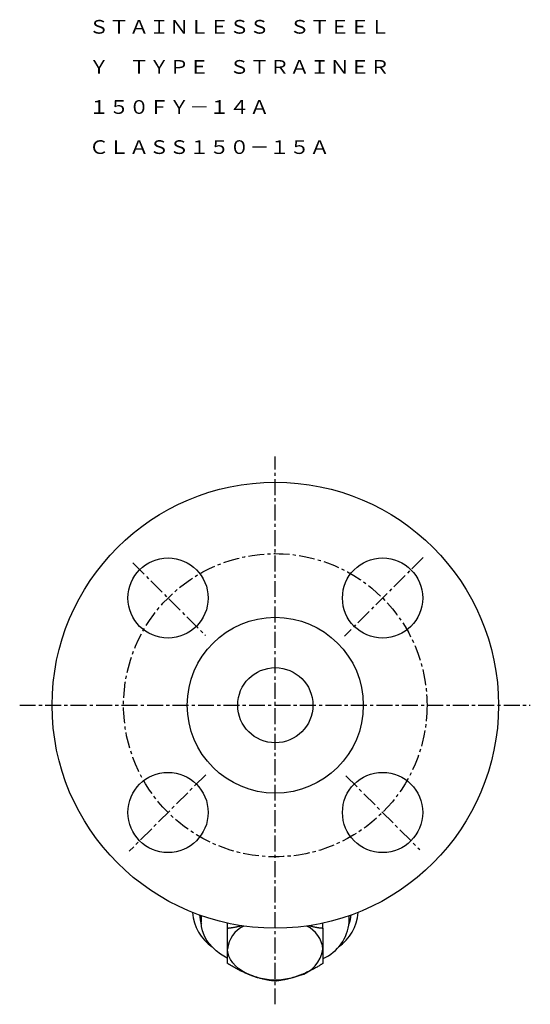
# Model space of a CAD drawing. Extents: x -25 to 264, y -13 to 217.
# Drawn here: x 162 to 264, y -13 to 184 of the extents above; entities that cross this region are included whole.
import ezdxf
from ezdxf.enums import TextEntityAlignment as Align

# ---------------------------------------------------------------- set-up
doc = ezdxf.new("R2010")
doc.units = 0
doc.linetypes.add('EXLTYPE2', pattern=[5.08, 3.175, -0.635, 0.635, -0.635])
doc.layers.get('0').update_dxf_attribs({"linetype": 'CONTINUOUS'})
doc.styles.add('EXCADTTF1', font='msmincho.ttc')

msp = doc.modelspace()

# ---------------------------------------------------------------- linework, layer by layer
at = {"color": 1, "linetype": 'EXLTYPE2'}
for p, q in [((212.76, -12.6), (212.76, 96.7)), ((184.36, 75.46), (198.81, 61.01)), ((242.24, 76.56), (226.54, 60.86)), ((161.8, 47.07), (263.6, 47.07)), ((198.89, 33.21), (183.64, 17.96)), ((226.81, 33.01), (241.56, 18.26))]:
    msp.add_line(p, q, dxfattribs=at)
at = {"color": 3, "linetype": 'CONTINUOUS'}
for p, q in [((196.26, 5.74), (196.26, 5.7)), ((197.98, 5.09), (198.01, 5.01)), ((198.01, 5.08), (198.01, 3.79)), ((227.51, 5.01), (227.54, 5.09)), ((227.51, 3.79), (227.51, 5.08)), ((229.26, 5.7), (229.26, 5.74)), ((203.26, 2.6), (203.26, 3.59)), ((222.26, 2.6), (222.26, 3.59))]:
    msp.add_line(p, q, dxfattribs=at)
at = {"color": 3, "linetype": 'CONTINUOUS', "flags": 128}
for points in [[(203.22, -3.45), (202.82, -3.22), (201.86, -2.6), (200.99, -1.93), (200.22, -1.21), (199.55, -0.44), (199, 0.36), (198.57, 1.19), (198.26, 2.04), (198.07, 2.91), (198.01, 3.79), (198.07, 4.66), (198.14, 5.04)], [(227.38, 5.04), (227.44, 4.66), (227.51, 3.79)], [(203.26, 2.6), (203.26, 2.6), (203.27, 2.6), (203.28, 2.6), (203.3, 2.61), (203.32, 2.61), (203.35, 2.61), (203.38, 2.62), (203.41, 2.62), (203.45, 2.62), (203.48, 2.63), (203.52, 2.63), (203.59, 2.64), (203.66, 2.65), (203.74, 2.66), (203.81, 2.67), (203.89, 2.68), (203.96, 2.69), (204.04, 2.7), (204.12, 2.72), (204.2, 2.73), (204.28, 2.74), (204.36, 2.75), (204.46, 2.77), (204.56, 2.78), (204.66, 2.8), (204.77, 2.82), (204.87, 2.84), (204.97, 2.86), (205.07, 2.88), (205.18, 2.9), (205.27, 2.92), (205.37, 2.94), (205.47, 2.96), (205.53, 2.98), (205.58, 2.99), (205.64, 3), (205.69, 3.02), (205.74, 3.03), (205.8, 3.04), (205.84, 3.06), (205.89, 3.07), (205.94, 3.08), (205.98, 3.09), (206.02, 3.11), (206.04, 3.11), (206.05, 3.11), (206.06, 3.11), (206.07, 3.12), (206.08, 3.12), (206.09, 3.12), (206.1, 3.12), (206.1, 3.13), (206.11, 3.13), (206.11, 3.13), (206.11, 3.13)], [(203.26, -1.58), (203.26, -1.57), (203.26, -1.56), (203.26, -1.55), (203.26, -1.52), (203.26, -1.5), (203.26, -1.46), (203.26, -1.43), (203.26, -1.39), (203.26, -1.35), (203.26, -1.31), (203.26, -1.27), (203.26, -1.19), (203.26, -1.1), (203.26, -1.02), (203.26, -0.94), (203.26, -0.85), (203.26, -0.77), (203.26, -0.68), (203.26, -0.59), (203.26, -0.5), (203.26, -0.41), (203.26, -0.32), (203.26, -0.17), (203.26, -0.02), (203.26, 0.13), (203.26, 0.29), (203.26, 0.44), (203.26, 0.6), (203.26, 0.76), (203.26, 0.92), (203.26, 1.07), (203.26, 1.23), (203.26, 1.38), (203.26, 1.48), (203.26, 1.57), (203.26, 1.67), (203.26, 1.76), (203.26, 1.85), (203.26, 1.94), (203.26, 2.03), (203.26, 2.12), (203.26, 2.2), (203.26, 2.29), (203.26, 2.37), (203.26, 2.4), (203.26, 2.43), (203.26, 2.46), (203.26, 2.49), (203.26, 2.52), (203.26, 2.54), (203.26, 2.56), (203.26, 2.58), (203.26, 2.59), (203.26, 2.6), (203.26, 2.6)], [(219.47, 3.13), (219.47, 3.13), (219.48, 3.13), (219.48, 3.13), (219.48, 3.13), (219.49, 3.12), (219.5, 3.12), (219.51, 3.12), (219.52, 3.12), (219.53, 3.11), (219.54, 3.11), (219.55, 3.11), (219.61, 3.09), (219.68, 3.07), (219.77, 3.04), (219.86, 3.02), (219.95, 2.99), (220.05, 2.96), (220.16, 2.93), (220.26, 2.91), (220.37, 2.88), (220.48, 2.85), (220.59, 2.83), (220.69, 2.81), (220.79, 2.79), (220.88, 2.77), (220.97, 2.76), (221.07, 2.74), (221.16, 2.73), (221.26, 2.72), (221.35, 2.71), (221.45, 2.69), (221.54, 2.68), (221.64, 2.67), (221.72, 2.66), (221.8, 2.65), (221.88, 2.64), (221.96, 2.63), (222.03, 2.63), (222.09, 2.62), (222.15, 2.61), (222.19, 2.61), (222.23, 2.6), (222.25, 2.6), (222.26, 2.6)], [(222.26, 2.6), (222.26, 2.6), (222.26, 2.59), (222.26, 2.58), (222.26, 2.56), (222.26, 2.54), (222.26, 2.52), (222.26, 2.49), (222.26, 2.46), (222.26, 2.43), (222.26, 2.4), (222.26, 2.37), (222.26, 2.29), (222.26, 2.2), (222.26, 2.12), (222.26, 2.03), (222.26, 1.95), (222.26, 1.86), (222.26, 1.77), (222.26, 1.67), (222.26, 1.58), (222.26, 1.48), (222.26, 1.39), (222.26, 1.24), (222.26, 1.08), (222.26, 0.93), (222.26, 0.77), (222.26, 0.61), (222.26, 0.45), (222.26, 0.29), (222.26, 0.14), (222.26, -0.02), (222.26, -0.17), (222.26, -0.31), (222.26, -0.4), (222.26, -0.5), (222.26, -0.58), (222.26, -0.67), (222.26, -0.76), (222.26, -0.84), (222.26, -0.93), (222.26, -1.01), (222.26, -1.1), (222.26, -1.18), (222.26, -1.27), (222.26, -1.31), (222.26, -1.35), (222.26, -1.39), (222.26, -1.43), (222.26, -1.46), (222.26, -1.49), (222.26, -1.52), (222.26, -1.54), (222.26, -1.56), (222.26, -1.57), (222.26, -1.58)], [(208.01, -6.86), (207.08, -6.47), (206.24, -6.02), (205.48, -5.5), (204.82, -4.93), (204.27, -4.32), (203.83, -3.66), (203.51, -2.98), (203.32, -2.29), (203.26, -1.58)], [(203.26, -4.45), (203.26, -4.45), (203.26, -4.44), (203.26, -4.43), (203.26, -4.42), (203.26, -4.4), (203.26, -4.38), (203.26, -4.36), (203.26, -4.34), (203.26, -4.31), (203.26, -4.29), (203.26, -4.26), (203.26, -4.21), (203.26, -4.16), (203.26, -4.11), (203.26, -4.06), (203.26, -4.01), (203.26, -3.96), (203.26, -3.9), (203.26, -3.85), (203.26, -3.8), (203.26, -3.74), (203.26, -3.69), (203.26, -3.59), (203.26, -3.49), (203.26, -3.39), (203.26, -3.29), (203.26, -3.18), (203.26, -3.08), (203.26, -2.97), (203.26, -2.87), (203.26, -2.76), (203.26, -2.66), (203.26, -2.55), (203.26, -2.47), (203.26, -2.4), (203.26, -2.32), (203.26, -2.25), (203.26, -2.17), (203.26, -2.1), (203.26, -2.03), (203.26, -1.96), (203.26, -1.9), (203.26, -1.83), (203.26, -1.77), (203.26, -1.74), (203.26, -1.71), (203.26, -1.69), (203.26, -1.67), (203.26, -1.64), (203.26, -1.63), (203.26, -1.61), (203.26, -1.6), (203.26, -1.58), (203.26, -1.58), (203.26, -1.58)], [(222.26, -1.58), (222.26, -1.58), (222.26, -1.58), (222.26, -1.6), (222.26, -1.61), (222.26, -1.63), (222.26, -1.64), (222.26, -1.67), (222.26, -1.69), (222.26, -1.71), (222.26, -1.74), (222.26, -1.77), (222.26, -1.83), (222.26, -1.9), (222.26, -1.96), (222.26, -2.03), (222.26, -2.1), (222.26, -2.17), (222.26, -2.25), (222.26, -2.32), (222.26, -2.39), (222.26, -2.47), (222.26, -2.55), (222.26, -2.65), (222.26, -2.76), (222.26, -2.86), (222.26, -2.97), (222.26, -3.08), (222.26, -3.18), (222.26, -3.29), (222.26, -3.39), (222.26, -3.49), (222.26, -3.59), (222.26, -3.68), (222.26, -3.74), (222.26, -3.79), (222.26, -3.85), (222.26, -3.9), (222.26, -3.95), (222.26, -4), (222.26, -4.06), (222.26, -4.11), (222.26, -4.16), (222.26, -4.21), (222.26, -4.26), (222.26, -4.29), (222.26, -4.31), (222.26, -4.34), (222.26, -4.36), (222.26, -4.38), (222.26, -4.4), (222.26, -4.42), (222.26, -4.43), (222.26, -4.44), (222.26, -4.45), (222.26, -4.45)], [(208.01, -6.86), (208.01, -6.86), (208.01, -6.86), (208, -6.86), (208, -6.86), (208, -6.86), (208, -6.86), (207.99, -6.86), (207.99, -6.86), (207.99, -6.86), (207.98, -6.86), (207.98, -6.85), (207.94, -6.84), (207.9, -6.82), (207.85, -6.8), (207.79, -6.78), (207.73, -6.76), (207.66, -6.73), (207.59, -6.71), (207.52, -6.68), (207.44, -6.65), (207.36, -6.61), (207.28, -6.58), (207.12, -6.52), (206.96, -6.45), (206.8, -6.38), (206.63, -6.3), (206.46, -6.22), (206.29, -6.14), (206.12, -6.06), (205.95, -5.98), (205.78, -5.89), (205.6, -5.81), (205.43, -5.72), (205.27, -5.63), (205.11, -5.54), (204.95, -5.46), (204.8, -5.37), (204.64, -5.28), (204.49, -5.19), (204.34, -5.1), (204.19, -5.01), (204.05, -4.93), (203.9, -4.84), (203.76, -4.75), (203.69, -4.71), (203.62, -4.67), (203.56, -4.63), (203.5, -4.59), (203.44, -4.56), (203.39, -4.53), (203.34, -4.5), (203.31, -4.48), (203.28, -4.47), (203.26, -4.46), (203.26, -4.45)], [(222.26, -4.45), (222.25, -4.46), (222.23, -4.47), (222.2, -4.48), (222.17, -4.51), (222.12, -4.53), (222.07, -4.57), (222.01, -4.6), (221.94, -4.64), (221.87, -4.68), (221.8, -4.73), (221.73, -4.77), (221.57, -4.87), (221.42, -4.96), (221.26, -5.06), (221.09, -5.16), (220.93, -5.25), (220.76, -5.35), (220.59, -5.45), (220.41, -5.54), (220.24, -5.64), (220.06, -5.73), (219.89, -5.82), (219.72, -5.91), (219.55, -5.99), (219.38, -6.07), (219.21, -6.15), (219.04, -6.22), (218.88, -6.29), (218.71, -6.36), (218.55, -6.43), (218.38, -6.5), (218.22, -6.57), (218.07, -6.63), (217.99, -6.67), (217.91, -6.7), (217.84, -6.73), (217.77, -6.76), (217.71, -6.78), (217.65, -6.8), (217.6, -6.83), (217.56, -6.84), (217.53, -6.85), (217.51, -6.86), (217.51, -6.86)], [(212.76, -7.98), (212.75, -7.98), (212.73, -7.97), (212.71, -7.97), (212.67, -7.97), (212.62, -7.96), (212.57, -7.95), (212.51, -7.94), (212.44, -7.93), (212.38, -7.93), (212.3, -7.92), (212.23, -7.91), (212.08, -7.89), (211.93, -7.86), (211.77, -7.84), (211.62, -7.82), (211.46, -7.8), (211.29, -7.77), (211.13, -7.74), (210.97, -7.71), (210.8, -7.68), (210.64, -7.65), (210.47, -7.61), (210.29, -7.57), (210.11, -7.52), (209.94, -7.47), (209.76, -7.42), (209.58, -7.37), (209.41, -7.32), (209.23, -7.27), (209.06, -7.21), (208.9, -7.16), (208.73, -7.1), (208.57, -7.05), (208.49, -7.02), (208.42, -7), (208.34, -6.97), (208.27, -6.95), (208.21, -6.93), (208.15, -6.91), (208.1, -6.9), (208.06, -6.88), (208.03, -6.87), (208.01, -6.87), (208.01, -6.86)], [(217.51, -6.86), (217.51, -6.86), (217.51, -6.87), (217.5, -6.87), (217.5, -6.87), (217.5, -6.87), (217.5, -6.87), (217.49, -6.87), (217.49, -6.87), (217.49, -6.87), (217.48, -6.87), (217.48, -6.88), (217.44, -6.89), (217.4, -6.9), (217.34, -6.92), (217.29, -6.94), (217.22, -6.97), (217.15, -6.99), (217.08, -7.02), (217, -7.04), (216.92, -7.07), (216.84, -7.1), (216.76, -7.13), (216.6, -7.18), (216.43, -7.23), (216.27, -7.28), (216.1, -7.33), (215.93, -7.38), (215.75, -7.43), (215.58, -7.48), (215.4, -7.52), (215.22, -7.56), (215.05, -7.6), (214.87, -7.64), (214.72, -7.67), (214.57, -7.7), (214.42, -7.73), (214.27, -7.75), (214.12, -7.78), (213.97, -7.8), (213.82, -7.83), (213.68, -7.85), (213.54, -7.87), (213.4, -7.89), (213.26, -7.91), (213.19, -7.92), (213.12, -7.93), (213.06, -7.94), (212.99, -7.94), (212.94, -7.95), (212.89, -7.96), (212.84, -7.97), (212.81, -7.97), (212.78, -7.97), (212.76, -7.98), (212.76, -7.98)]]:
    msp.add_lwpolyline(points, dxfattribs=at)
at = {"color": 3, "linetype": 'CONTINUOUS'}
for centre, radius in [((212.76, 47.07), 44.5), ((191.37, 68.46), 8), ((234.15, 68.46), 8), ((212.76, 47.07), 17.55), ((212.76, 47.07), 7.5), ((191.37, 25.68), 8), ((234.15, 25.68), 8)]:
    msp.add_circle(centre, radius, dxfattribs=at)
at = {"color": 1, "linetype": 'EXLTYPE2'}
msp.add_circle((212.76, 47.07), 30.25, dxfattribs=at)
at = {"color": 3, "linetype": 'CONTINUOUS'}
for centre, radius, start, end in [((205.16, 6.23), 8.91, 183.4229, 235.9888), ((204.12, 5.73), 6.51, 184.4933, 200.4488), ((220.27, 6.28), 9.01, 304.3016, 356.2867), ((221.39, 5.73), 6.51, 339.5512, 355.5067), ((208.87, -2.1), 5.64, 115.0335, 174.6674), ((216.64, -2.1), 5.64, 5.3326, 64.9665), ((218.71, 4.63), 8.84, 293.9079, 354.514), ((215.98, -0.72), 6.34, 283.9495, 352.1903), ((212.76, 6.39), 14.08, 250.2865, 289.7135)]:
    msp.add_arc(centre, radius, start, end, dxfattribs=at)

# ---------------------------------------------------------------- texts
at = {"color": 3, "linetype": 'CONTINUOUS', "style": 'EXCADTTF1'}
for s, height, p, p2 in [('ＳＴＡＩＮＬＥＳＳ\u3000ＳＴＥＥＬ', 2.7332, (175.6, 181.06), (235.6, 181.06)), ('Ｙ\u3000ＴＹＰＥ\u3000ＳＴＲＡＩＮＥＲ', 2.7332, (175.6, 173.06), (235.6, 173.06)), ('１５０ＦＹ－１４Ａ', 2.733, (175.6, 165.06), (211.6, 165.06)), ('ＣＬＡＳＳ１５０－１５Ａ', 2.7332, (175.6, 157.06), (223.6, 157.06))]:
    msp.add_text(s, height=height, dxfattribs=at).set_placement(p, p2, align=Align.FIT)

doc.saveas('drawing.dxf')
